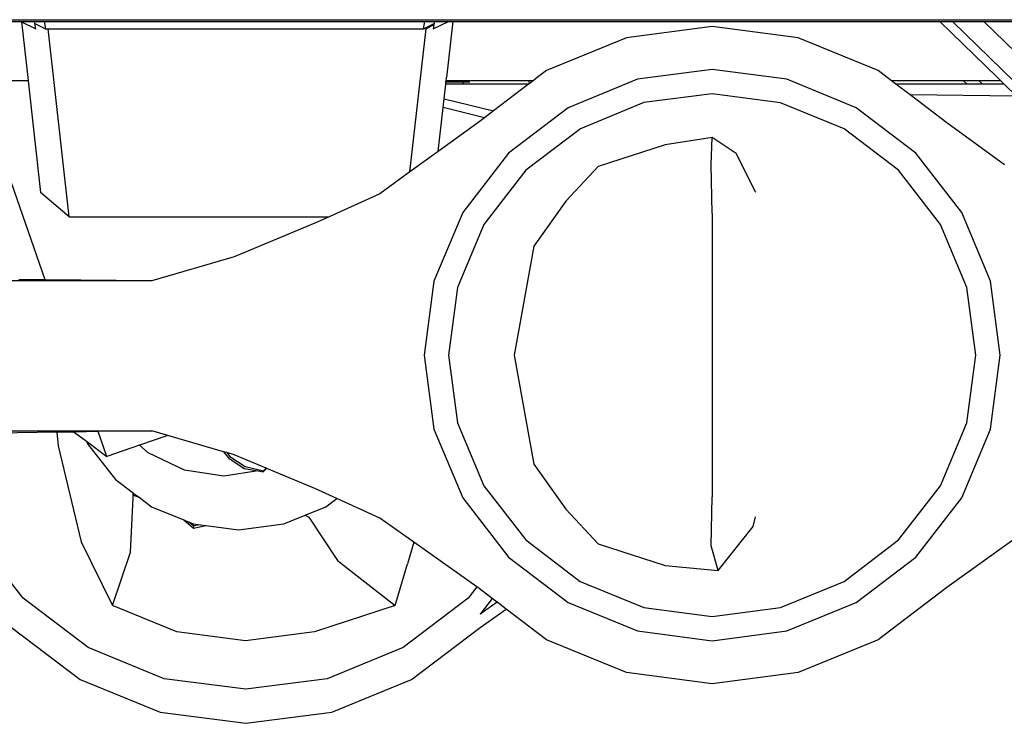
# Model space of a CAD drawing. Units: inches. Extents: x 37 to 410, y -25 to 150.
# Drawn here: x 170 to 190, y 68 to 82 of the extents above; entities that cross this region are included whole.
import ezdxf

# ---------------------------------------------------------------- set-up
doc = ezdxf.new("R2010")
doc.units = ezdxf.units.IN
doc.header["$MEASUREMENT"] = 0
doc.layers.add('Edges', color=7, linetype='Continuous')

# ---------------------------------------------------------------- blocks, each defined once
blk = doc.blocks.new('fr')
at = {"layer": 'Edges'}
for p, q in [((-28.847, -19.753), (30.437, -19.753)), ((-7.745, -19.791), (-2.824, -19.791)), ((-2.824, -19.791), (-2.806, -19.799)), ((-2.824, -19.791), (-2.546, -19.791)), ((-2.806, -19.799), (-2.517, -19.934)), ((-2.806, -19.799), (-2.68, -20.914)), ((-2.539, -19.827), (-2.546, -19.791)), ((-2.546, -19.791), (-2.35, -19.791)), ((-2.539, -19.827), (-2.321, -19.934)), ((-2.517, -19.934), (-2.539, -19.827)), ((-2.35, -19.791), (-2.321, -19.934)), ((-2.35, -19.791), (5.304, -19.791)), ((-2.321, -19.934), (-2.271, -19.934)), ((-2.271, -19.934), (5.276, -19.934)), ((-1.844, -23.711), (-2.271, -19.934)), ((5.001, -22.811), (5.326, -19.934)), ((5.276, -19.934), (5.304, -19.791)), ((5.276, -19.934), (5.325, -19.91)), ((5.322, -19.934), (5.276, -19.934)), ((5.304, -19.791), (5.498, -19.791)), ((5.322, -19.934), (5.325, -19.91)), ((5.326, -19.934), (5.322, -19.934)), ((5.325, -19.91), (5.49, -19.829)), ((5.484, -19.857), (5.326, -19.934)), ((5.468, -19.934), (5.775, -19.791)), ((5.484, -19.857), (5.468, -19.934)), ((5.49, -19.829), (5.484, -19.857)), ((5.498, -19.791), (5.49, -19.829)), ((5.498, -19.791), (5.775, -19.791)), ((5.863, -19.791), (5.736, -20.914)), ((5.775, -19.791), (5.863, -19.791)), ((5.863, -19.791), (15.653, -19.791)), ((11.077, -19.889), (9.352, -20.114)), ((12.802, -20.114), (11.077, -19.889)), ((16.81, -20.914), (15.653, -19.791)), ((15.653, -19.791), (15.904, -19.791)), ((18.489, -22.301), (15.904, -19.791)), ((15.904, -19.791), (16.537, -19.791)), ((18.799, -21.987), (16.537, -19.791)), ((16.537, -19.791), (17.183, -19.791)), ((9.352, -20.114), (7.745, -20.773)), ((14.409, -20.773), (12.802, -20.114)), ((7.745, -20.773), (7.559, -20.914)), ((11.077, -20.755), (9.578, -20.95)), ((12.575, -20.95), (11.077, -20.755)), ((14.595, -20.914), (14.409, -20.773)), ((-2.68, -20.914), (-2.673, -20.979)), ((5.729, -20.979), (5.736, -20.914)), ((7.559, -20.914), (7.475, -20.979)), ((9.578, -20.95), (8.182, -21.523)), ((13.972, -21.524), (12.575, -20.95)), ((14.68, -20.979), (14.595, -20.914)), ((16.876, -20.979), (16.81, -20.914)), ((-2.327, -24.975), (-3.722, -20.979)), ((-2.673, -20.979), (-3.722, -20.979)), ((-2.673, -20.979), (-2.42, -23.226)), ((5.688, -21.342), (5.721, -21.046)), ((5.721, -21.046), (5.726, -21.001)), ((6.064, -21.046), (5.721, -21.046)), ((5.726, -21.001), (5.729, -20.979)), ((5.726, -21.001), (6.064, -21.001)), ((6.206, -20.979), (5.729, -20.979)), ((6.064, -21.001), (6.064, -21.046)), ((6.064, -21.001), (6.204, -21.001)), ((7.387, -21.046), (6.064, -21.046)), ((7.391, -20.979), (6.206, -20.979)), ((7.387, -21.046), (6.679, -21.584)), ((7.395, -21.039), (7.387, -21.046)), ((7.391, -20.979), (7.395, -21.039)), ((7.475, -20.979), (7.391, -20.979)), ((7.475, -20.979), (7.395, -21.039)), ((16.129, -20.979), (14.68, -20.979)), ((14.768, -21.046), (14.68, -20.979)), ((16.199, -21.046), (14.768, -21.046)), ((15.055, -21.264), (14.768, -21.046)), ((16.129, -20.979), (16.199, -21.046)), ((16.44, -20.979), (16.129, -20.979)), ((16.509, -21.046), (16.199, -21.046)), ((16.44, -20.979), (16.509, -21.046)), ((16.876, -20.979), (16.44, -20.979)), ((16.945, -21.046), (16.509, -21.046)), ((16.945, -21.046), (16.876, -20.979)), ((17.193, -21.286), (16.945, -21.046)), ((5.668, -21.518), (5.688, -21.342)), ((5.688, -21.342), (6.679, -21.584)), ((11.076, -21.241), (9.704, -21.419)), ((12.447, -21.42), (11.076, -21.241)), ((17.193, -21.286), (15.055, -21.264)), ((15.789, -21.822), (15.055, -21.264)), ((5.568, -22.4), (5.668, -21.518)), ((6.498, -21.721), (5.668, -21.518)), ((8.182, -21.523), (6.983, -22.435)), ((9.704, -21.419), (8.426, -21.944)), ((13.726, -21.944), (12.447, -21.42)), ((15.171, -22.435), (13.972, -21.524)), ((6.498, -21.721), (6.365, -21.822)), ((6.679, -21.584), (6.498, -21.721)), ((6.365, -21.822), (5.568, -22.4)), ((8.426, -21.944), (7.328, -22.778)), ((14.823, -22.778), (13.726, -21.944)), ((16.947, -22.671), (15.789, -21.822)), ((11.075, -22.116), (10.132, -22.265)), ((11.058, -22.659), (11.075, -22.116)), ((11.56, -22.44), (11.075, -22.116)), ((10.132, -22.265), (8.783, -22.702)), ((5.568, -22.4), (5.001, -22.811)), ((6.983, -22.435), (6.063, -23.623)), ((11.947, -23.211), (11.56, -22.44)), ((16.091, -23.623), (15.171, -22.435)), ((8.783, -22.702), (8.135, -23.397)), ((11.074, -23.643), (11.058, -22.659)), ((5.001, -22.811), (4.399, -23.248)), ((7.328, -22.778), (6.486, -23.866)), ((15.666, -23.866), (14.823, -22.778)), ((-1.844, -23.711), (-2.42, -23.226)), ((4.399, -23.248), (3.381, -23.711)), ((11.95, -23.217), (11.947, -23.211)), ((8.135, -23.397), (7.489, -24.303)), ((-1.844, -23.711), (3.381, -23.711)), ((3.381, -23.711), (3.089, -23.843)), ((6.063, -23.623), (5.484, -25.006)), ((11.074, -23.643), (11.074, -29.34)), ((16.669, -25.006), (16.091, -23.623)), ((3.089, -23.843), (1.468, -24.519)), ((6.486, -23.866), (5.956, -25.132)), ((16.195, -25.132), (15.666, -23.866)), ((7.489, -24.303), (7.099, -26.491)), ((1.468, -24.519), (-0.185, -25.001)), ((-0.185, -25.001), (-17.383, -25.003)), ((-2.327, -24.975), (-2.858, -24.969)), ((-0.185, -25.001), (-2.327, -24.975)), ((5.484, -25.006), (5.287, -26.49)), ((16.866, -26.49), (16.669, -25.006)), ((5.956, -25.132), (5.776, -26.491)), ((16.376, -26.491), (16.195, -25.132)), ((5.287, -26.49), (5.484, -27.975)), ((5.776, -26.491), (5.956, -27.85)), ((7.099, -26.491), (7.489, -28.678)), ((16.195, -27.85), (16.376, -26.491)), ((16.669, -27.975), (16.866, -26.49)), ((5.956, -27.85), (6.485, -29.116)), ((15.666, -29.116), (16.195, -27.85)), ((-17.796, -28.007), (-0.188, -28.009)), ((-2.092, -28.041), (-4.475, -28.08)), ((-1.745, -28.035), (-2.092, -28.041)), ((-2.092, -28.041), (-2.066, -28.311)), ((-1.262, -28.027), (-1.745, -28.035)), ((-1.745, -28.035), (-1.496, -28.221)), ((-0.188, -28.009), (-1.262, -28.027)), ((-1.087, -28.528), (-1.262, -28.027)), ((-0.188, -28.009), (-0.186, -28.009)), ((0.133, -28.102), (-0.186, -28.009)), ((5.484, -27.975), (6.062, -29.358)), ((16.091, -29.358), (16.669, -27.975)), ((-1.496, -28.221), (-1.475, -28.272)), ((-1.496, -28.221), (-1.087, -28.528)), ((-1.475, -28.272), (-0.918, -28.987)), ((0.133, -28.102), (-0.435, -28.3)), ((1.258, -28.43), (0.133, -28.102)), ((-2.066, -28.311), (-1.604, -30.243)), ((-0.435, -28.3), (-1.087, -28.528)), ((-0.262, -28.452), (-0.435, -28.3)), ((0.472, -28.799), (-0.262, -28.452)), ((1.258, -28.43), (1.359, -28.562)), ((1.322, -28.448), (1.258, -28.43)), ((1.322, -28.448), (1.383, -28.525)), ((1.468, -28.491), (1.322, -28.448)), ((2.115, -28.761), (1.468, -28.491)), ((1.359, -28.562), (1.669, -28.767)), ((1.383, -28.525), (1.688, -28.726)), ((7.489, -28.678), (8.135, -29.585)), ((1.259, -28.919), (0.472, -28.799)), ((1.949, -28.817), (1.259, -28.919)), ((1.669, -28.767), (1.949, -28.817)), ((1.688, -28.726), (2.062, -28.812)), ((1.949, -28.817), (2.049, -28.835)), ((2.049, -28.835), (2.114, -28.771)), ((2.049, -28.835), (2.062, -28.812)), ((2.062, -28.812), (2.094, -28.781)), ((2.094, -28.781), (2.115, -28.761)), ((2.114, -28.771), (2.094, -28.781)), ((2.114, -28.771), (2.122, -28.764)), ((2.127, -28.766), (2.114, -28.771)), ((2.122, -28.764), (2.115, -28.761)), ((2.127, -28.766), (2.122, -28.764)), ((3.089, -29.167), (2.127, -28.766)), ((-0.918, -28.987), (-0.559, -29.259)), ((-0.559, -29.259), (-0.559, -29.305)), ((-0.558, -29.305), (-0.559, -29.259)), ((-0.559, -29.259), (-0.537, -29.276)), ((-0.558, -29.305), (-0.537, -29.276)), ((-0.537, -29.276), (-0.443, -29.346)), ((3.533, -29.368), (3.089, -29.167)), ((6.485, -29.116), (7.328, -30.203)), ((14.823, -30.203), (15.666, -29.116)), ((-0.617, -30.451), (-0.558, -29.355)), ((-0.559, -29.305), (-0.443, -29.346)), ((-0.558, -29.355), (-0.559, -29.305)), ((-0.559, -29.305), (-0.558, -29.305)), ((-0.443, -29.346), (-0.192, -29.536)), ((3.31, -29.537), (3.533, -29.368)), ((4.399, -29.762), (3.533, -29.368)), ((6.062, -29.358), (6.983, -30.546)), ((11.058, -30.323), (11.074, -29.34)), ((15.171, -30.546), (16.091, -29.358)), ((-0.192, -29.536), (0.457, -29.801)), ((2.896, -29.706), (3.31, -29.537)), ((8.135, -29.585), (8.783, -30.28)), ((0.457, -29.801), (0.649, -29.963)), ((0.457, -29.801), (0.56, -29.843)), ((0.653, -29.922), (0.56, -29.843)), ((0.56, -29.843), (0.653, -29.881)), ((2.466, -29.881), (2.896, -29.706)), ((2.896, -29.706), (2.968, -29.743)), ((2.968, -29.743), (3.546, -30.615)), ((5.077, -30.244), (4.399, -29.762)), ((11.899, -29.932), (11.946, -29.736)), ((17.734, -29.762), (15.793, -31.155)), ((0.649, -29.963), (0.905, -29.914)), ((0.653, -29.922), (0.649, -29.963)), ((0.653, -29.881), (0.796, -29.9)), ((0.796, -29.9), (0.653, -29.922)), ((0.796, -29.9), (0.905, -29.914)), ((0.905, -29.914), (1.559, -29.999)), ((1.559, -29.999), (2.466, -29.881)), ((11.193, -30.817), (11.899, -29.932)), ((-2.772, -31.374), (-3.777, -30.081)), ((-1.604, -30.243), (-0.977, -31.521)), ((5.077, -30.244), (4.956, -30.68)), ((6.349, -31.147), (5.077, -30.244)), ((7.328, -30.203), (8.425, -31.038)), ((13.726, -31.038), (14.823, -30.203)), ((-0.977, -31.521), (-0.617, -30.451)), ((8.783, -30.28), (10.132, -30.717)), ((11.193, -30.817), (11.058, -30.323)), ((3.546, -30.615), (4.706, -31.52)), ((6.983, -30.546), (8.182, -31.457)), ((13.971, -31.457), (15.171, -30.546)), ((4.706, -31.52), (4.956, -30.68)), ((10.132, -30.717), (11.193, -30.817)), ((8.425, -31.038), (9.704, -31.562)), ((12.447, -31.562), (13.726, -31.038)), ((6.349, -31.147), (6.173, -31.373)), ((6.365, -31.158), (6.349, -31.147)), ((6.657, -31.38), (6.365, -31.158)), ((15.789, -31.158), (14.411, -32.206)), ((15.792, -31.157), (15.789, -31.158)), ((15.792, -31.157), (15.793, -31.155)), ((-1.462, -32.366), (-2.772, -31.374)), ((6.173, -31.373), (4.863, -32.366)), ((6.657, -31.38), (6.414, -31.695)), ((6.755, -31.454), (6.414, -31.695)), ((6.755, -31.454), (6.657, -31.38)), ((6.936, -31.592), (6.755, -31.454)), ((8.182, -31.457), (9.578, -32.03)), ((12.575, -32.03), (13.971, -31.457)), ((0.315, -32.049), (-0.977, -31.521)), ((4.706, -31.52), (3.086, -32.049)), ((6.416, -31.961), (6.936, -31.592)), ((7.745, -32.207), (6.936, -31.592)), ((9.704, -31.562), (11.075, -31.741)), ((11.075, -31.741), (12.447, -31.562)), ((-3.008, -31.962), (-1.628, -33.004)), ((1.7, -32.229), (0.315, -32.049)), ((3.086, -32.049), (1.7, -32.229)), ((5.036, -33.004), (6.416, -31.961)), ((9.578, -32.03), (11.077, -32.226)), ((11.077, -32.226), (12.575, -32.03)), ((9.352, -32.867), (7.745, -32.207)), ((14.409, -32.207), (12.802, -32.867)), ((14.409, -32.207), (14.411, -32.206)), ((0.064, -32.99), (-1.462, -32.366)), ((4.863, -32.366), (3.338, -32.99)), ((-1.628, -33.004), (-0.021, -33.661)), ((1.701, -33.203), (0.064, -32.99)), ((3.338, -32.99), (1.701, -33.203)), ((3.429, -33.661), (5.036, -33.004)), ((11.077, -33.092), (9.352, -32.867)), ((12.802, -32.867), (11.077, -33.092)), ((-0.021, -33.661), (1.704, -33.885)), ((1.704, -33.885), (3.429, -33.661))]:
    blk.add_line(p, q, dxfattribs=at)

msp = doc.modelspace()

# ---------------------------------------------------------------- block references
at = {"layer": 'Edges'}
msp.add_blockref('fr', (172.96, 101.664), dxfattribs=at)

doc.saveas('drawing.dxf')
